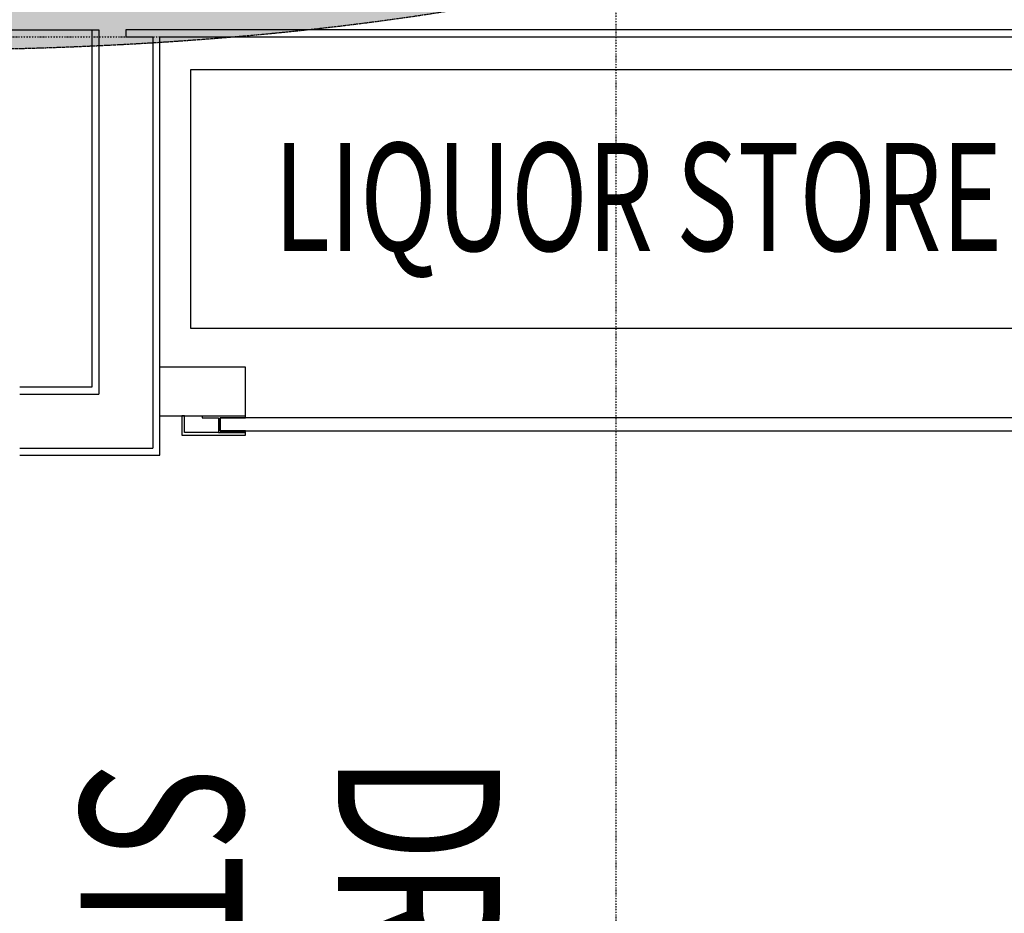
# Model space of a CAD drawing. Extents: x -6396 to 36856, y -3827 to 59454.
# Drawn here: x 2546 to 4369, y 2976 to 4632 of the extents above; entities that cross this region are included whole.
import ezdxf

# ---------------------------------------------------------------- set-up
doc = ezdxf.new("R2010")
doc.units = 0
doc.linetypes.add('EDG-DASH-1', pattern=[2.25, 1.5, -0.75])
doc.linetypes.add('X-2969-F$0$EDG-1DOT-2', pattern=[5, 2, -1.4, 0.2, -1.4])
for name, color, linetype in [('NOT-25TXT', 4, 'CONTINUOUS'), ('X-2969-F$0$A-DOOR', 11, 'CONTINUOUS'), ('X-2969-F$0$A-WALL', 8, 'CONTINUOUS'), ('X-2969-F$0$G-ANNO-TEXT', 31, 'CONTINUOUS'), ('X-2969-F$0$Q-CASE', 11, 'CONTINUOUS'), ('X-2969-F$0$S-GRID', 133, 'X-2969-F$0$EDG-1DOT-2'), ('X-XREF', 7, 'CONTINUOUS')]:
    doc.layers.add(name, color=color, linetype=linetype)
doc.styles.add('X-2969-F$0$EDG', font='edg.shx', dxfattribs={"width": 0.9})

# ---------------------------------------------------------------- blocks, each defined once
blk = doc.blocks.new('X-2969-F')
at = {"layer": 'X-2969-F$0$A-DOOR'}
for p, q in [((-3894, 5311), (-3894, 2917)), ((-3870, 2917), (-3870, 5311)), ((-3894, 2964), (-3897, 2964)), ((-3897, 2964), (-3897, 2884)), ((-3894, 2917), (-3894, 2964)), ((-3867, 2964), (-3870, 2964)), ((-3870, 2964), (-3870, 2917)), ((-3867, 2914), (-3867, 2964)), ((-3861.8, 2964), (-3867, 2964)), ((-3867, 2964), (-3867, 2851)), ((-3861.8, 2846), (-3861.8, 2964)), ((-3870, 2917), (-3894, 2917)), ((-3894, 2917), (-3870, 2917)), ((-3894, 2914), (-3867, 2914)), ((-3894, 2884), (-3894, 2914)), ((-3897, 2884), (-3894, 2884)), ((-3867, 2851), (-3897.5, 2851)), ((-3897.5, 2851), (-3897.5, 2846)), ((-3897.5, 2846), (-3861.8, 2846))]:
    blk.add_line(p, q, dxfattribs=at)
at = {"layer": 'X-2969-F$0$A-WALL'}
for p, q in [((-4613, 6019.6), (-4613, 2742.5)), ((-4600, 2805.5), (-4600, 5422.5)), ((-3987.5, 2964), (-3987.5, 2805.5)), ((-3897.5, 2964), (-3987.5, 2964)), ((-3897.5, 2805.5), (-3897.5, 2964)), ((-3824.5, 2805.5), (-4600, 2805.5)), ((-4600, 2742.5), (-4600, 2792.5)), ((-4600, 2792.5), (-3837.5, 2792.5)), ((-3837.5, 2546), (-3837.5, 2792.5)), ((-3824.5, 2546), (-3824.5, 2805.5)), ((-4613, 2742.5), (-4600, 2742.5)), ((-4613, 1689.5), (-4613, 2692.5)), ((-4613, 2692.5), (-3937.5, 2692.5)), ((-3937.5, 2546), (-3937.5, 2692.5)), ((-4613, 2679.5), (-3950.5, 2679.5)), ((-3950.5, 2679.5), (-3950.5, 2546))]:
    blk.add_line(p, q, dxfattribs=at)
at = {"layer": 'X-2969-F$0$Q-CASE'}
for p, q in [((-4538.7, 5365), (-4538.7, 2862.5)), ((-4059.9, 2862.5), (-4059.9, 5365)), ((-4538.7, 2862.5), (-4059.9, 2862.5))]:
    blk.add_line(p, q, dxfattribs=at)
at = {"layer": 'X-2969-F$0$S-GRID'}
for p, q in [((-4600, -6396.2), (-4600, 34023.6)), ((-58554, 3650), (2625.8, 3650))]:
    blk.add_line(p, q, dxfattribs=at)
at = {"layer": 'X-2969-F$0$G-ANNO-TEXT', "style": 'X-2969-F$0$EDG', "width": 0.7}
blk.add_text('LIQUOR STORE', height=200, rotation=90, dxfattribs=at).set_placement((-4203.2, 3016.9))
for s, p in [('DRY SPIRITS', (-3269.5, 3135.3)), ('STORE', (-3256, 2659))]:
    blk.add_text(s, height=300, dxfattribs=at).set_placement(p)

msp = doc.modelspace()

# ---------------------------------------------------------------- hatches: boundary and pattern name
at = {"layer": 'NOT-25TXT'}
h = msp.add_hatch(color=254, dxfattribs=at)
h.dxf.hatch_style = 1
edge = h.paths.add_edge_path()
edge.add_ellipse((2350, 5000), major_axis=(-1775, 0), ratio=0.239437, start_angle=0, end_angle=360)

# ---------------------------------------------------------------- linework, layer by layer
at = {"layer": 'NOT-25TXT', "linetype": 'EDG-DASH-1'}
msp.add_ellipse((2350, 5000), major_axis=(-1775, 0), ratio=0.239437, dxfattribs=at)

# ---------------------------------------------------------------- block references
at = {"layer": 'X-XREF', "rotation": 270}
msp.add_blockref('X-2969-F', (0, 0), dxfattribs=at)

doc.saveas('drawing.dxf')
